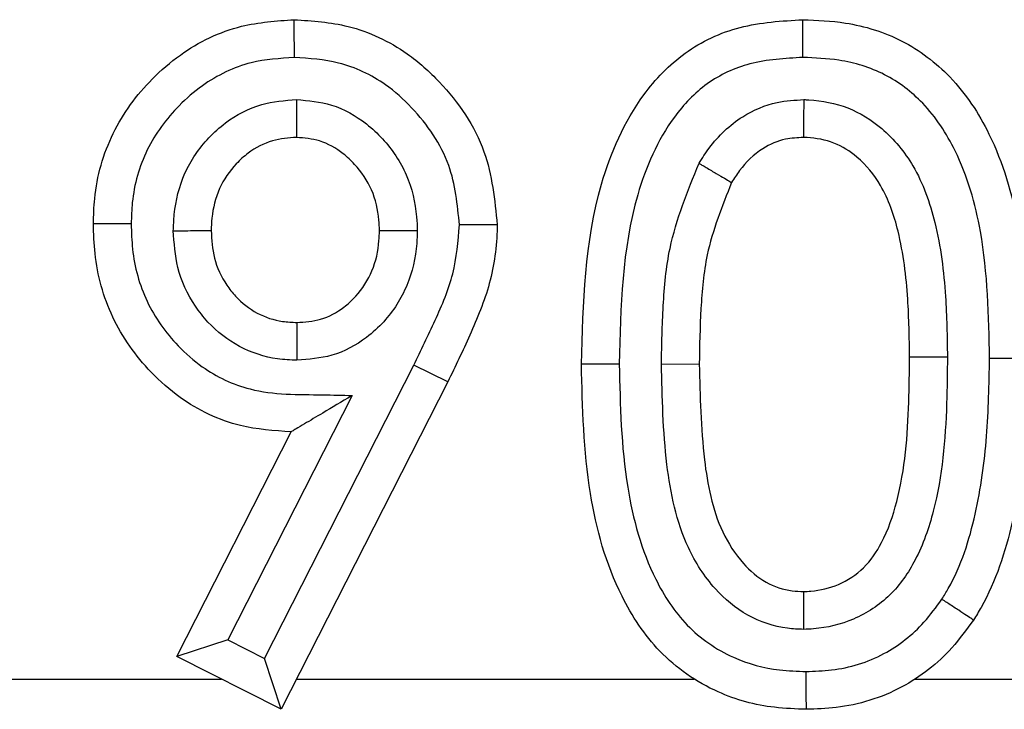
# Model space of a CAD drawing. Units: inches. Extents: x 0.4 to 8, y 0.3 to 10.7.
# Drawn here: x 2.4 to 2.4, y 5.3 to 5.3 of the extents above; entities that cross this region are included whole.
import ezdxf

# ---------------------------------------------------------------- set-up
doc = ezdxf.new("R2010")
doc.units = ezdxf.units.IN
doc.header["$MEASUREMENT"] = 0

msp = doc.modelspace()

# ---------------------------------------------------------------- linework, layer by layer
at = {"color": 7, "linetype": 'Continuous', "lineweight": 25}
for p, q in [((2.445331, 5.303287), (2.446332, 5.303293)), ((2.426153, 5.29534), (2.430104, 5.303104)), ((2.431001, 5.302663), (2.430104, 5.303104)), ((2.435535, 5.303135), (2.434535, 5.303129)), ((2.436651, 5.30314), (2.437651, 5.303129)), ((2.431001, 5.302663), (2.426592, 5.293997)), ((2.428469, 5.302301), (2.425179, 5.295834)), ((2.423834, 5.295395), (2.426859, 5.301342)), ((2.425179, 5.295834), (2.423834, 5.295395)), ((2.425179, 5.295834), (2.426153, 5.29534)), ((2.426592, 5.293997), (2.423834, 5.295395)), ((2.426592, 5.293997), (2.426153, 5.29534)), ((2.416225, 5.294795), (2.425017, 5.294795)), ((2.426998, 5.294795), (2.437517, 5.294795)), ((2.443358, 5.294795), (2.457772, 5.294795))]:
    msp.add_line(p, q, dxfattribs=at)
for points, knots in [([(2.421625, 5.306844), (2.421632, 5.307067), (2.421657, 5.307889), (2.422052, 5.309281), (2.422966, 5.310524), (2.424111, 5.311512), (2.425401, 5.312144), (2.426469, 5.312216), (2.426939, 5.312248)], [0, 0, 0, 0, 0.079779, 0.293368, 0.503676, 0.620162, 0.832534, 1, 1, 1, 1]), ([(2.426942, 5.311248), (2.426942, 5.311283), (2.426942, 5.311357), (2.426941, 5.311541), (2.426941, 5.311789), (2.42694, 5.312043), (2.42694, 5.312215), (2.426939, 5.312237), (2.426939, 5.312248)], [0, 0, 0, 0, 0.067806, 0.141597, 0.356252, 0.570852, 0.785425, 1, 1, 1, 1]), ([(2.426939, 5.312248), (2.42742, 5.312216), (2.428476, 5.312145), (2.429808, 5.311509), (2.431059, 5.310388), (2.432101, 5.308875), (2.432242, 5.307479), (2.432309, 5.306819)], [0, 0, 0, 0, 0.170297, 0.373872, 0.507685, 0.767307, 1, 1, 1, 1]), ([(2.434535, 5.303129), (2.434578, 5.304742), (2.434644, 5.307235), (2.435881, 5.310035), (2.43723, 5.311449), (2.438734, 5.312151), (2.439833, 5.312215), (2.440395, 5.312248)], [0, 0, 0, 0, 0.391421, 0.605165, 0.731884, 0.862934, 1, 1, 1, 1]), ([(2.440395, 5.311248), (2.440395, 5.311289), (2.440395, 5.311363), (2.440395, 5.311546), (2.440395, 5.311789), (2.440395, 5.312043), (2.440395, 5.312215), (2.440395, 5.312237), (2.440395, 5.312248)], [0, 0, 0, 0, 0.079283, 0.141508, 0.35616, 0.570783, 0.785391, 1, 1, 1, 1]), ([(2.440395, 5.312248), (2.44077, 5.312233), (2.441668, 5.312195), (2.443057, 5.311761), (2.444409, 5.310739), (2.445514, 5.309056), (2.446259, 5.306497), (2.446305, 5.304473), (2.446332, 5.303293)], [0, 0, 0, 0, 0.092379, 0.221351, 0.351729, 0.502392, 0.709855, 1, 1, 1, 1]), ([(2.426942, 5.311248), (2.426558, 5.311223), (2.425695, 5.311167), (2.424648, 5.310655), (2.423719, 5.309849), (2.422971, 5.30884), (2.422651, 5.307703), (2.422631, 5.307032), (2.422626, 5.306844)], [0, 0, 0, 0, 0.167914, 0.37662, 0.495116, 0.70597, 0.917568, 1, 1, 1, 1]), ([(2.431309, 5.306815), (2.431255, 5.307354), (2.431141, 5.308502), (2.430279, 5.309739), (2.429265, 5.310654), (2.428187, 5.311166), (2.427337, 5.311222), (2.426942, 5.311248)], [0, 0, 0, 0, 0.232847, 0.496276, 0.630459, 0.828614, 1, 1, 1, 1]), ([(2.440395, 5.311248), (2.43992, 5.311222), (2.439029, 5.311173), (2.437815, 5.310615), (2.436712, 5.309443), (2.435623, 5.306933), (2.43557, 5.304651), (2.435535, 5.303135)], [0, 0, 0, 0, 0.1326495, 0.2491622, 0.3649175, 0.5779894, 1, 1, 1, 1]), ([(2.445331, 5.303287), (2.445308, 5.304412), (2.445269, 5.306286), (2.444606, 5.3086), (2.443681, 5.310027), (2.442586, 5.310861), (2.441453, 5.311206), (2.440713, 5.311235), (2.440395, 5.311248)], [0, 0, 0, 0, 0.3173839, 0.5282949, 0.671649, 0.7907654, 0.910141, 1, 1, 1, 1]), ([(2.42374, 5.306664), (2.423746, 5.306805), (2.423766, 5.307324), (2.423987, 5.308211), (2.424535, 5.309013), (2.425229, 5.309635), (2.426017, 5.310054), (2.426688, 5.310109), (2.427, 5.310134)], [0, 0, 0, 0, 0.080516, 0.294567, 0.508737, 0.620494, 0.823567, 1, 1, 1, 1]), ([(2.427, 5.310134), (2.427, 5.310112), (2.426999, 5.310037), (2.426999, 5.309852), (2.426999, 5.309591), (2.426999, 5.309338), (2.426999, 5.309165), (2.426999, 5.309143), (2.426999, 5.309132)], [0, 0, 0, 0, 0.042517, 0.1425926, 0.3572982, 0.5716439, 0.785819, 1, 1, 1, 1]), ([(2.427, 5.310134), (2.427312, 5.310106), (2.427977, 5.310046), (2.428743, 5.309608), (2.42942, 5.308978), (2.429965, 5.308168), (2.430168, 5.30729), (2.430189, 5.306789), (2.430194, 5.30667)], [0, 0, 0, 0, 0.1788574, 0.3813315, 0.4917549, 0.7114829, 0.9314438, 1, 1, 1, 1]), ([(2.437645, 5.308448), (2.437732, 5.308584), (2.438036, 5.309062), (2.438701, 5.309692), (2.439612, 5.310087), (2.440178, 5.310119), (2.440415, 5.310133)], [0, 0, 0, 0, 0.143195, 0.500922, 0.791364, 1, 1, 1, 1]), ([(2.440415, 5.310133), (2.440415, 5.310104), (2.440414, 5.31003), (2.440413, 5.309846), (2.440412, 5.309591), (2.44041, 5.309338), (2.440409, 5.309165), (2.440409, 5.309143), (2.440409, 5.309132)], [0, 0, 0, 0, 0.054927, 0.141836, 0.356505, 0.571043, 0.785521, 1, 1, 1, 1]), ([(2.440415, 5.310133), (2.44046, 5.310131), (2.440856, 5.310116), (2.441604, 5.309973), (2.44258, 5.309363), (2.44343, 5.308327), (2.443974, 5.306772), (2.444187, 5.305054), (2.444207, 5.303862), (2.444216, 5.303329)], [0, 0, 0, 0, 0.015684, 0.136379, 0.257019, 0.405285, 0.589192, 0.816428, 1, 1, 1, 1]), ([(2.426999, 5.309132), (2.426783, 5.309116), (2.426327, 5.309081), (2.425786, 5.308791), (2.425306, 5.308359), (2.424916, 5.307793), (2.424761, 5.307155), (2.424746, 5.306777), (2.424741, 5.306666)], [0, 0, 0, 0, 0.17289, 0.367177, 0.480721, 0.693807, 0.910746, 1, 1, 1, 1]), ([(2.429193, 5.306666), (2.429189, 5.30676), (2.429174, 5.307125), (2.429032, 5.30776), (2.42864, 5.308336), (2.428169, 5.308776), (2.427651, 5.309077), (2.427206, 5.309114), (2.426999, 5.309132)], [0, 0, 0, 0, 0.076815, 0.300877, 0.523355, 0.636567, 0.830566, 1, 1, 1, 1]), ([(2.440409, 5.309132), (2.440249, 5.309124), (2.439872, 5.309104), (2.439253, 5.308835), (2.438793, 5.30839), (2.438574, 5.308046), (2.438507, 5.307939)], [0, 0, 0, 0, 0.202658, 0.479212, 0.839189, 1, 1, 1, 1]), ([(2.443215, 5.303328), (2.443207, 5.303837), (2.443189, 5.30495), (2.443002, 5.306491), (2.442559, 5.3078), (2.441919, 5.308589), (2.441226, 5.309027), (2.440713, 5.30912), (2.44044, 5.309131), (2.440409, 5.309132)], [0, 0, 0, 0, 0.2137174, 0.4674656, 0.6495768, 0.7854943, 0.8854153, 0.9869576, 1, 1, 1, 1]), ([(2.436651, 5.30314), (2.436661, 5.303651), (2.43668, 5.304672), (2.436847, 5.306492), (2.437343, 5.307708), (2.437645, 5.308448)], [0, 0, 0, 0, 0.28146, 0.563186, 1, 1, 1, 1]), ([(2.437645, 5.308448), (2.437671, 5.308432), (2.437734, 5.308395), (2.437893, 5.308301), (2.438111, 5.308173), (2.43833, 5.308044), (2.438478, 5.307956), (2.438497, 5.307945), (2.438507, 5.307939)], [0, 0, 0, 0, 0.05746, 0.141767, 0.356432, 0.570988, 0.785493, 1, 1, 1, 1]), ([(2.438507, 5.307939), (2.438255, 5.307309), (2.437825, 5.306234), (2.437679, 5.304587), (2.43766, 5.30362), (2.437651, 5.303129)], [0, 0, 0, 0, 0.410575, 0.700723, 1, 1, 1, 1]), ([(2.426859, 5.301342), (2.426406, 5.301372), (2.425365, 5.30144), (2.424086, 5.302064), (2.422942, 5.303065), (2.422049, 5.304325), (2.42166, 5.305739), (2.421634, 5.306583), (2.421625, 5.306844)], [0, 0, 0, 0, 0.16074, 0.368836, 0.489741, 0.699977, 0.907272, 1, 1, 1, 1]), ([(2.422626, 5.306844), (2.422592, 5.306844), (2.422518, 5.306844), (2.422334, 5.306844), (2.422085, 5.306844), (2.421831, 5.306844), (2.421659, 5.306844), (2.421636, 5.306844), (2.421625, 5.306844)], [0, 0, 0, 0, 0.065207, 0.141628, 0.356284, 0.570876, 0.785438, 1, 1, 1, 1]), ([(2.422626, 5.306844), (2.422632, 5.306621), (2.422654, 5.30592), (2.422971, 5.304757), (2.423704, 5.303731), (2.424625, 5.302919), (2.425919, 5.302304), (2.427311, 5.302337), (2.428211, 5.302309), (2.428469, 5.302301)], [0, 0, 0, 0, 0.078932, 0.247904, 0.417, 0.516741, 0.680869, 0.908592, 1, 1, 1, 1]), ([(2.42374, 5.306664), (2.423766, 5.306664), (2.42384, 5.306664), (2.424025, 5.306664), (2.424282, 5.306665), (2.424536, 5.306666), (2.424708, 5.306666), (2.42473, 5.306666), (2.424741, 5.306666)], [0, 0, 0, 0, 0.048557, 0.142105, 0.356787, 0.571257, 0.785627, 1, 1, 1, 1]), ([(2.42701, 5.303234), (2.426838, 5.303242), (2.426314, 5.303265), (2.425462, 5.303547), (2.424752, 5.304101), (2.424191, 5.304813), (2.423807, 5.305632), (2.423762, 5.306336), (2.42374, 5.306664)], [0, 0, 0, 0, 0.097714, 0.298447, 0.498833, 0.600833, 0.814001, 1, 1, 1, 1]), ([(2.424741, 5.306666), (2.424756, 5.306421), (2.424786, 5.305914), (2.425061, 5.305325), (2.425452, 5.30483), (2.425935, 5.304451), (2.426521, 5.304255), (2.426882, 5.304241), (2.427009, 5.304235)], [0, 0, 0, 0, 0.1976234, 0.4092085, 0.5117645, 0.7075562, 0.8972885, 1, 1, 1, 1]), ([(2.427009, 5.304235), (2.427221, 5.30425), (2.427665, 5.304281), (2.428193, 5.304569), (2.428665, 5.305003), (2.429042, 5.30559), (2.429178, 5.306216), (2.42919, 5.306577), (2.429193, 5.306666)], [0, 0, 0, 0, 0.173758, 0.363773, 0.481197, 0.702061, 0.925854, 1, 1, 1, 1]), ([(2.430194, 5.30667), (2.43019, 5.306556), (2.430173, 5.306061), (2.42998, 5.305192), (2.429447, 5.30436), (2.42876, 5.303732), (2.42798, 5.303309), (2.427322, 5.303259), (2.42701, 5.303234)], [0, 0, 0, 0, 0.066196, 0.285147, 0.504152, 0.622737, 0.821012, 1, 1, 1, 1]), ([(2.429193, 5.306666), (2.429204, 5.306666), (2.429226, 5.306667), (2.429399, 5.306667), (2.429652, 5.306668), (2.429909, 5.306669), (2.430094, 5.30667), (2.430168, 5.30667), (2.430194, 5.30667)], [0, 0, 0, 0, 0.21441, 0.428817, 0.64331, 0.857988, 0.949671, 1, 1, 1, 1]), ([(2.430104, 5.303104), (2.430293, 5.303499), (2.43067, 5.304289), (2.431201, 5.305504), (2.431273, 5.30638), (2.431309, 5.306815)], [0, 0, 0, 0, 0.334429, 0.669213, 1, 1, 1, 1]), ([(2.432309, 5.306819), (2.432309, 5.306796), (2.4323, 5.306274), (2.432161, 5.305258), (2.431607, 5.303921), (2.431198, 5.303072), (2.431001, 5.302663)], [0, 0, 0, 0, 0.016231, 0.356348, 0.690364, 1, 1, 1, 1]), ([(2.432309, 5.306819), (2.432298, 5.306819), (2.432276, 5.306819), (2.432104, 5.306819), (2.43185, 5.306818), (2.431603, 5.306817), (2.431419, 5.306816), (2.431346, 5.306815), (2.431309, 5.306815)], [0, 0, 0, 0, 0.214584, 0.429168, 0.643774, 0.858428, 0.929738, 1, 1, 1, 1]), ([(2.427009, 5.304235), (2.427009, 5.304224), (2.427009, 5.304202), (2.427009, 5.30403), (2.427009, 5.303776), (2.42701, 5.303519), (2.42701, 5.303334), (2.42701, 5.30326), (2.42701, 5.303234)], [0, 0, 0, 0, 0.2143778, 0.4287522, 0.6432255, 0.8579069, 0.9512405, 1, 1, 1, 1]), ([(2.440409, 5.297113), (2.440474, 5.297116), (2.440789, 5.297129), (2.441363, 5.297268), (2.44204, 5.29771), (2.442564, 5.298492), (2.443065, 5.299963), (2.443197, 5.301645), (2.443211, 5.302928), (2.443215, 5.303328)], [0, 0, 0, 0, 0.025748, 0.12496, 0.230042, 0.338029, 0.491199, 0.841491, 1, 1, 1, 1]), ([(2.444216, 5.303329), (2.444211, 5.302916), (2.444197, 5.301549), (2.444043, 5.299709), (2.44345, 5.297997), (2.442742, 5.29697), (2.441776, 5.296335), (2.44095, 5.296135), (2.4405, 5.296116), (2.440412, 5.296112)], [0, 0, 0, 0, 0.135676, 0.449577, 0.60057, 0.72602, 0.852057, 0.971008, 1, 1, 1, 1]), ([(2.443215, 5.303328), (2.443227, 5.303328), (2.443249, 5.303328), (2.443421, 5.303328), (2.443675, 5.303328), (2.443907, 5.303329), (2.444089, 5.303329), (2.444163, 5.303329), (2.444216, 5.303329)], [0, 0, 0, 0, 0.21464, 0.42928, 0.643925, 0.858582, 0.89986, 1, 1, 1, 1]), ([(2.444071, 5.29691), (2.444128, 5.297004), (2.444549, 5.297694), (2.445008, 5.299152), (2.445291, 5.301215), (2.445318, 5.302598), (2.445331, 5.303287)], [0, 0, 0, 0, 0.050026, 0.368893, 0.68569, 1, 1, 1, 1]), ([(2.446332, 5.303293), (2.446317, 5.302574), (2.446288, 5.301116), (2.445981, 5.298878), (2.445458, 5.297263), (2.444974, 5.29647), (2.444906, 5.296358)], [0, 0, 0, 0, 0.301223, 0.61045, 0.945327, 1, 1, 1, 1]), ([(2.440485, 5.293997), (2.440204, 5.294007), (2.439406, 5.294035), (2.438008, 5.294413), (2.436549, 5.295431), (2.435343, 5.297268), (2.434612, 5.299891), (2.434562, 5.301986), (2.434535, 5.303129)], [0, 0, 0, 0, 0.068532, 0.194386, 0.347237, 0.490472, 0.721733, 1, 1, 1, 1]), ([(2.435535, 5.303135), (2.435559, 5.302044), (2.435603, 5.300103), (2.436252, 5.297724), (2.437266, 5.296158), (2.438454, 5.29533), (2.439586, 5.295029), (2.440242, 5.295005), (2.440476, 5.294997)], [0, 0, 0, 0, 0.304166, 0.541113, 0.678137, 0.816719, 0.934686, 1, 1, 1, 1]), ([(2.440412, 5.296112), (2.44027, 5.296118), (2.439758, 5.29614), (2.438897, 5.296428), (2.437988, 5.297199), (2.437131, 5.298529), (2.436708, 5.300608), (2.436671, 5.302252), (2.436651, 5.30314)], [0, 0, 0, 0, 0.047928, 0.17305, 0.297393, 0.443926, 0.699365, 1, 1, 1, 1]), ([(2.437651, 5.303129), (2.437671, 5.302288), (2.437706, 5.300793), (2.438055, 5.298954), (2.438738, 5.297886), (2.43938, 5.297328), (2.439968, 5.297131), (2.44031, 5.297117), (2.440409, 5.297113)], [0, 0, 0, 0, 0.34656, 0.615787, 0.753102, 0.859391, 0.959375, 1, 1, 1, 1]), ([(2.428469, 5.302301), (2.428462, 5.302297), (2.428201, 5.302141), (2.427761, 5.301879), (2.427263, 5.301582), (2.426999, 5.301425), (2.426879, 5.301353), (2.426865, 5.301345), (2.426859, 5.301342)], [0, 0, 0, 0, 0.01048, 0.396772, 0.663921, 0.81628, 0.917212, 1, 1, 1, 1]), ([(2.440409, 5.297113), (2.440409, 5.297102), (2.440409, 5.29708), (2.44041, 5.296907), (2.44041, 5.296654), (2.440411, 5.296396), (2.440412, 5.296212), (2.440412, 5.296138), (2.440412, 5.296112)], [0, 0, 0, 0, 0.21439, 0.428777, 0.643258, 0.857938, 0.950672, 1, 1, 1, 1]), ([(2.440476, 5.294997), (2.440702, 5.295005), (2.441411, 5.295028), (2.442547, 5.295376), (2.443501, 5.296131), (2.443919, 5.296702), (2.444071, 5.29691)], [0, 0, 0, 0, 0.159483, 0.500824, 0.818196, 1, 1, 1, 1]), ([(2.444906, 5.296358), (2.444896, 5.296364), (2.444878, 5.296377), (2.444734, 5.296472), (2.444523, 5.296611), (2.444309, 5.296752), (2.444155, 5.296854), (2.444094, 5.296895), (2.444071, 5.29691)], [0, 0, 0, 0, 0.214449, 0.4288955, 0.6434145, 0.858086, 0.9474646, 1, 1, 1, 1]), ([(2.444906, 5.296358), (2.444722, 5.296108), (2.444207, 5.295404), (2.443018, 5.294471), (2.441616, 5.294036), (2.440748, 5.294006), (2.440485, 5.293997)], [0, 0, 0, 0, 0.178223, 0.500744, 0.849283, 1, 1, 1, 1]), ([(2.440485, 5.293997), (2.440485, 5.294008), (2.440485, 5.29403), (2.440484, 5.294202), (2.440481, 5.294456), (2.440479, 5.294705), (2.440477, 5.294888), (2.440477, 5.294962), (2.440476, 5.294997)], [0, 0, 0, 0, 0.21457, 0.429138, 0.643735, 0.858391, 0.933285, 1, 1, 1, 1])]:
    msp.add_open_spline(points, degree=3, knots=knots, dxfattribs=at)

doc.saveas('drawing.dxf')
